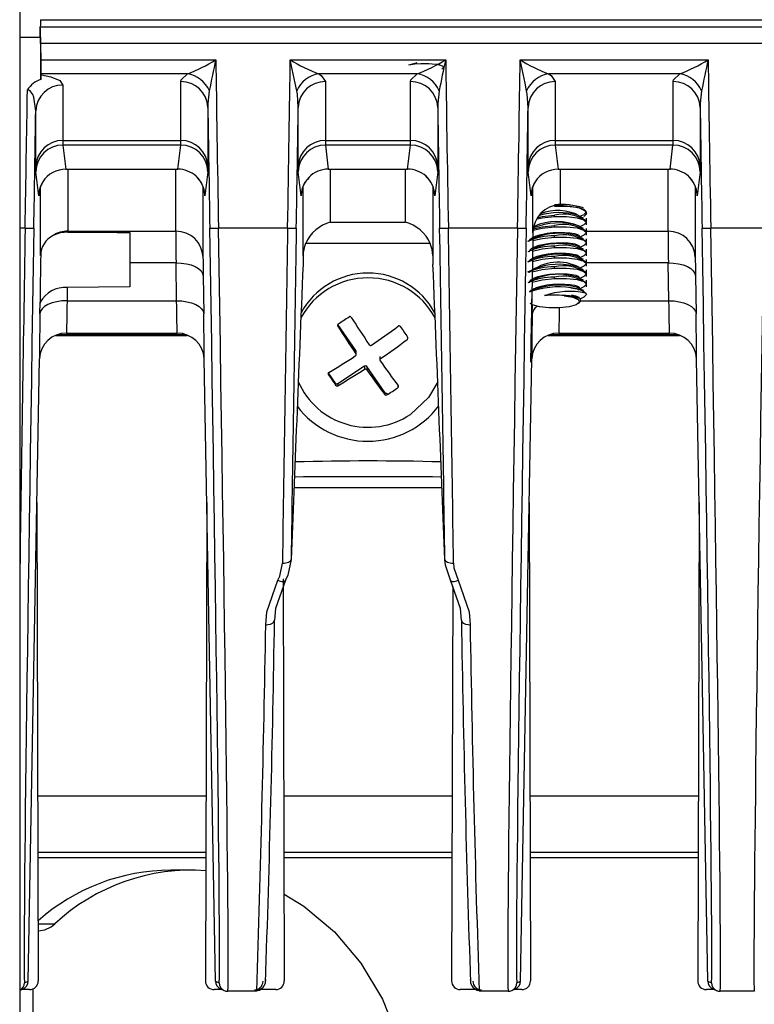
# Model space of a CAD drawing. Extents: x 0.6 to 35.8, y 0.3 to 25.9.
# Drawn here: x 27.2 to 28.6, y 3.5 to 5.4 of the extents above; entities that cross this region are included whole.
import ezdxf

# ---------------------------------------------------------------- set-up
doc = ezdxf.new("R2010")
doc.units = 0
doc.header["$MEASUREMENT"] = 0
doc.layers.get('0').update_dxf_attribs({"linetype": 'CONTINUOUS'})

msp = doc.modelspace()

# ---------------------------------------------------------------- linework, layer by layer
for p, q in [((27.2303, 10.6398), (27.2303, 2.8354)), ((27.2685, 5.3593), (33.91, 5.3593)), ((27.2683, 5.3269), (27.2683, 5.3465)), ((27.2683, 5.3465), (33.9103, 5.3465)), ((27.2303, 5.3269), (27.2683, 5.3269)), ((33.9098, 5.3155), (27.2688, 5.3155)), ((27.2691, 5.2856), (27.5914, 5.2856)), ((27.7282, 5.2856), (28.0144, 5.2856)), ((28.1512, 5.2856), (28.4974, 5.2856)), ((27.2694, 5.2579), (27.2694, 5.2596)), ((27.5389, 5.2596), (27.2694, 5.2596)), ((27.2694, 5.2495), (27.2694, 5.2579)), ((27.9619, 5.2596), (27.7807, 5.2596)), ((28.4449, 5.2596), (28.2037, 5.2596)), ((27.3099, 5.239), (27.3099, 5.1369)), ((27.5267, 5.1369), (27.5267, 5.2453)), ((27.7929, 5.2453), (27.7929, 5.1369)), ((27.9497, 5.1369), (27.9497, 5.2453)), ((28.2159, 5.2453), (28.2159, 5.1369)), ((28.4327, 5.1369), (28.4327, 5.2453)), ((27.2599, 5.0894), (27.2599, 5.1915)), ((27.5767, 5.1978), (27.5767, 5.0894)), ((27.7429, 5.0894), (27.7429, 5.1978)), ((27.9997, 5.1978), (27.9997, 5.0894)), ((28.1659, 5.0894), (28.1659, 5.1978)), ((28.4827, 5.1978), (28.4827, 5.0894)), ((27.3099, 5.1369), (27.5267, 5.1369)), ((27.7929, 5.1369), (27.9497, 5.1369)), ((28.2159, 5.1369), (28.4327, 5.1369)), ((27.5266, 5.1286), (27.31, 5.1286)), ((27.31, 5.1286), (27.3153, 5.0842)), ((27.5213, 5.0842), (27.5266, 5.1286)), ((27.9496, 5.1286), (27.793, 5.1286)), ((27.793, 5.1286), (27.7983, 5.0842)), ((27.9443, 5.0842), (27.9496, 5.1286)), ((28.4326, 5.1286), (28.216, 5.1286)), ((28.216, 5.1286), (28.2213, 5.0842)), ((28.4273, 5.0842), (28.4326, 5.1286)), ((27.2653, 5.0351), (27.26, 5.0795)), ((27.3153, 5.0842), (27.5213, 5.0842)), ((27.3153, 5.0842), (27.5213, 5.0842)), ((27.3189, 5.0842), (27.3189, 4.9699)), ((27.5177, 4.9699), (27.5177, 5.0842)), ((27.5766, 5.0795), (27.5713, 5.0351)), ((27.7483, 5.0351), (27.743, 5.0795)), ((27.7983, 5.0842), (27.9443, 5.0842)), ((27.7983, 5.0842), (27.9443, 5.0842)), ((27.8019, 5.0842), (27.8019, 4.9867)), ((27.9406, 4.9867), (27.9406, 5.0842)), ((27.9996, 5.0795), (27.9943, 5.0351)), ((28.1713, 5.0351), (28.166, 5.0795)), ((28.2213, 5.0842), (28.4273, 5.0842)), ((28.2213, 5.0842), (28.4273, 5.0842)), ((28.2249, 5.0842), (28.2249, 5.0181)), ((28.4237, 4.9699), (28.4237, 5.0842)), ((28.4826, 5.0795), (28.4773, 5.0351)), ((27.2689, 4.9255), (27.2689, 5.0524)), ((27.5676, 5.0524), (27.5676, 4.9224)), ((27.7519, 4.9252), (27.7519, 5.0524)), ((27.9906, 5.0524), (27.9906, 4.9252)), ((28.1749, 4.967), (28.1749, 5.0524)), ((28.4736, 5.0524), (28.4736, 4.9224)), ((28.2143, 5.016), (28.2143, 5.017)), ((28.2733, 5.0009), (28.2733, 5.003)), ((27.8019, 4.9867), (27.9406, 4.9867)), ((28.2143, 4.997), (28.2143, 4.9994)), ((28.2733, 4.9818), (28.2733, 4.9937)), ((27.2404, 4.9756), (27.2303, 4.9756)), ((27.3189, 4.9699), (27.5177, 4.9699)), ((27.4333, 4.9678), (27.4333, 4.8673)), ((27.7234, 4.9756), (27.5962, 4.9756)), ((28.1464, 4.9756), (28.0192, 4.9756)), ((28.2143, 4.978), (28.2143, 4.9804)), ((28.2733, 4.9628), (28.2733, 4.9747)), ((28.2733, 4.9699), (28.4237, 4.9699)), ((28.5994, 4.9756), (28.5022, 4.9756)), ((28.2143, 4.959), (28.2143, 4.9613)), ((28.2733, 4.9438), (28.2733, 4.9557)), ((27.986, 4.9472), (27.7566, 4.9472)), ((28.2143, 4.9399), (28.2143, 4.9423)), ((28.2733, 4.9248), (28.2733, 4.9367)), ((27.7519, 4.9252), (27.7517, 4.9087)), ((27.9906, 4.9252), (27.9909, 4.9087)), ((28.2143, 4.9209), (28.2143, 4.9233)), ((28.2733, 4.9058), (28.2733, 4.9176)), ((27.518, 4.9118), (27.4333, 4.9118)), ((27.519, 4.8419), (27.518, 4.9118)), ((28.2143, 4.9019), (28.2143, 4.9043)), ((28.2606, 4.9026), (28.2606, 4.9034)), ((28.424, 4.9118), (28.2733, 4.9118)), ((28.2733, 4.8867), (28.2733, 4.8986)), ((28.425, 4.8419), (28.424, 4.9118)), ((27.568, 4.8876), (27.569, 4.8177)), ((28.2143, 4.8829), (28.2143, 4.8852)), ((28.2733, 4.8677), (28.2733, 4.8796)), ((28.474, 4.8876), (28.475, 4.8177)), ((27.3179, 4.8666), (27.3175, 4.8419)), ((27.4333, 4.8673), (27.3179, 4.8666)), ((28.2576, 4.8622), (28.2606, 4.8637)), ((27.3175, 4.8419), (27.519, 4.8419)), ((28.2589, 4.8372), (28.2614, 4.8395)), ((28.2613, 4.8419), (28.425, 4.8419)), ((27.2675, 4.8177), (27.2679, 4.8392)), ((28.1735, 4.8177), (28.1738, 4.8346)), ((27.8157, 4.7985), (27.8157, 4.7949)), ((27.8488, 4.7503), (27.8157, 4.7985)), ((28.172, 4.8021), (28.172, 4.798)), ((27.2971, 4.778), (27.5388, 4.778)), ((27.302, 4.7801), (27.5346, 4.7801)), ((27.3167, 4.7823), (27.5199, 4.7823)), ((28.172, 4.7851), (28.172, 4.781)), ((28.2031, 4.778), (28.4448, 4.778)), ((28.208, 4.7801), (28.4406, 4.7801)), ((28.2227, 4.7823), (28.4259, 4.7823)), ((27.8488, 4.7503), (27.8488, 4.7444)), ((27.2459, 3.5896), (27.2667, 4.7349)), ((27.5907, 3.5896), (27.5699, 4.7349)), ((27.8493, 4.7427), (27.8493, 4.7487)), ((27.8933, 4.7392), (27.8933, 4.7332)), ((28.1519, 3.5896), (28.1727, 4.7349)), ((28.4967, 3.5896), (28.4759, 4.7349)), ((27.8648, 4.7218), (27.8159, 4.6892)), ((27.8648, 4.7218), (27.8648, 4.7158)), ((27.8689, 4.721), (27.8689, 4.715)), ((27.902, 4.6729), (27.8689, 4.721)), ((27.8117, 4.69), (27.7983, 4.7096)), ((27.7983, 4.7093), (27.7983, 4.7062)), ((27.8117, 4.69), (27.8117, 4.6866)), ((27.8159, 4.6892), (27.8159, 4.6856)), ((27.926, 4.6853), (27.926, 4.6819)), ((27.902, 4.6729), (27.902, 4.6693)), ((27.9061, 4.6721), (27.9061, 4.6686)), ((27.2619, 4.4706), (27.2643, 3.5898)), ((27.5747, 4.4706), (27.5722, 3.5898)), ((28.1679, 4.4706), (28.1703, 3.5898)), ((28.4807, 4.4706), (28.4782, 3.5898)), ((27.7153, 4.3301), (27.7173, 3.5898)), ((28.0273, 4.3161), (28.0252, 3.5898)), ((27.5732, 3.9301), (27.2634, 3.9301)), ((28.0262, 3.9301), (27.7164, 3.9301)), ((28.4792, 3.9301), (28.1694, 3.9301)), ((27.2637, 3.8269), (27.5729, 3.8269)), ((27.7167, 3.8269), (28.0259, 3.8269)), ((28.1697, 3.8269), (28.4789, 3.8269)), ((27.2637, 3.8169), (27.5729, 3.8169)), ((27.7167, 3.8169), (28.0259, 3.8169)), ((28.1697, 3.8169), (28.4789, 3.8169)), ((27.5459, 3.7939), (27.5084, 3.794)), ((27.264, 3.6948), (27.2948, 3.6947)), ((27.2392, 3.5865), (27.2459, 3.5896)), ((27.5907, 3.5896), (27.5973, 3.5865)), ((27.6829, 3.5923), (27.6829, 3.5896)), ((27.6829, 3.5896), (27.6829, 3.5894)), ((28.0596, 3.5921), (28.0597, 3.5896)), ((28.0597, 3.5894), (28.0597, 3.5896)), ((28.1452, 3.5865), (28.1519, 3.5896)), ((28.4967, 3.5896), (28.5033, 3.5865)), ((27.2303, 3.5724), (27.2365, 3.5753)), ((27.2484, 3.5738), (27.2333, 3.5738)), ((27.2553, 3.4806), (27.2553, 3.5754)), ((27.6032, 3.5738), (27.5882, 3.5738)), ((27.6001, 3.5753), (27.6067, 3.5722)), ((27.6666, 3.5708), (27.6133, 3.5708)), ((27.7014, 3.5738), (27.6733, 3.5738)), ((28.0744, 3.5738), (28.0412, 3.5738)), ((28.1292, 3.5708), (28.076, 3.5708)), ((28.1359, 3.5722), (28.1425, 3.5753)), ((28.1544, 3.5738), (28.1393, 3.5738)), ((28.5092, 3.5738), (28.4942, 3.5738)), ((28.5061, 3.5753), (28.5127, 3.5722)), ((28.5822, 3.5708), (28.5193, 3.5708))]:
    msp.add_line(p, q)
at = {"flags": 128}
for points in [[(27.7403, 5.2285), (27.7375, 5.2426), (27.7283, 5.2852), (27.7282, 5.2856)], [(27.9463, 5.2764), (27.9604, 5.2801), (27.9618, 5.2804)], [(27.9463, 5.2764), (27.9573, 5.2779), (27.9683, 5.2787), (27.9793, 5.2788), (27.983, 5.2787), (27.9897, 5.2783), (27.9984, 5.2772), (28.002, 5.2764), (28.0031, 5.2761), (28.0049, 5.2755), (28.009, 5.2736), (28.0105, 5.2714), (28.0092, 5.2692), (28.0072, 5.2683)], [(28.1633, 5.2285), (28.1605, 5.2426), (28.1513, 5.2852), (28.1512, 5.2856)], [(27.2694, 5.2579), (27.2706, 5.2578), (27.2875, 5.2544), (27.3039, 5.2475), (27.3099, 5.239)], [(27.5267, 5.2453), (27.5274, 5.2487), (27.5389, 5.2596)], [(27.7807, 5.2596), (27.7853, 5.2567), (27.7929, 5.2453)], [(27.9497, 5.2453), (27.9504, 5.2487), (27.9619, 5.2596)], [(28.2037, 5.2596), (28.2083, 5.2567), (28.2159, 5.2453)], [(28.4327, 5.2453), (28.4334, 5.2487), (28.4449, 5.2596)], [(27.2599, 5.1915), (27.2562, 5.2165), (27.2542, 5.2215), (27.2511, 5.2264), (27.2494, 5.2282), (27.2471, 5.2295), (27.2455, 5.2299), (27.2445, 5.23)], [(27.5793, 5.2285), (27.5768, 5.2048), (27.5767, 5.1978)], [(27.7429, 5.1978), (27.7413, 5.222), (27.7403, 5.2285)], [(28.0023, 5.2285), (27.9998, 5.2048), (27.9997, 5.1978)], [(28.1659, 5.1978), (28.1643, 5.222), (28.1633, 5.2285)], [(28.4853, 5.2285), (28.4828, 5.2048), (28.4827, 5.1978)], [(28.2143, 5.016), (28.2367, 5.0161), (28.2562, 5.014), (28.2688, 5.0103), (28.2733, 5.0056), (28.2689, 5.0011)], [(28.2249, 5.0181), (28.2441, 5.0163), (28.2597, 5.0129), (28.2698, 5.0084), (28.2733, 5.0032), (28.2698, 4.9981), (28.2684, 4.9971)], [(28.1828, 4.9926), (28.1918, 4.9947), (28.2143, 4.997)], [(28.1846, 4.9954), (28.1918, 4.9971), (28.2143, 4.9994)], [(28.2143, 4.997), (28.2367, 4.997), (28.2562, 4.9949), (28.2688, 4.9912), (28.2733, 4.9866), (28.2689, 4.9821)], [(28.2682, 4.9939), (28.2626, 4.9967), (28.2569, 4.9995)], [(28.2613, 4.9973), (28.2633, 4.9983), (28.2686, 5.0009)], [(27.3189, 4.9681), (27.41, 4.9679), (27.4333, 4.9678)], [(28.1682, 4.9509), (28.1681, 4.9516), (28.1701, 4.9554), (28.1743, 4.9585), (28.1811, 4.9615), (28.1901, 4.9642), (28.201, 4.9662), (28.2118, 4.9674), (28.2226, 4.9679), (28.2333, 4.9678), (28.2436, 4.967), (28.2516, 4.9656), (28.2567, 4.9639), (28.2599, 4.9619), (28.2601, 4.9604)], [(28.1753, 4.9718), (28.1918, 4.9757), (28.2143, 4.978)], [(28.1757, 4.9743), (28.1918, 4.9781), (28.2143, 4.9804)], [(28.2143, 4.978), (28.2367, 4.978), (28.2562, 4.9759), (28.2688, 4.9722), (28.2733, 4.9676), (28.2689, 4.9631)], [(28.2682, 4.9749), (28.2626, 4.9777), (28.2569, 4.9805)], [(28.2613, 4.9783), (28.2633, 4.9793), (28.269, 4.9821)], [(28.1759, 4.957), (28.1703, 4.9542), (28.1646, 4.9513)], [(28.1682, 4.9319), (28.1683, 4.9335), (28.1689, 4.9348), (28.1724, 4.9383), (28.1782, 4.9413), (28.1863, 4.9441), (28.1963, 4.9464), (28.2073, 4.948), (28.2183, 4.9487), (28.2293, 4.9489), (28.2331, 4.9488), (28.2397, 4.9484), (28.2485, 4.9472), (28.252, 4.9465), (28.2531, 4.9462), (28.2549, 4.9456), (28.259, 4.9436), (28.2606, 4.9415), (28.2605, 4.9414)], [(28.1747, 4.9526), (28.1918, 4.9567), (28.2143, 4.959)], [(28.2143, 4.959), (28.2367, 4.959), (28.2562, 4.9569), (28.2688, 4.9532), (28.2733, 4.9486), (28.2689, 4.944)], [(28.2682, 4.9558), (28.2626, 4.9586), (28.2569, 4.9615)], [(28.2613, 4.9592), (28.2633, 4.9602), (28.269, 4.9631)], [(28.1743, 4.9335), (28.1918, 4.9376), (28.2143, 4.9399)], [(28.2143, 4.9399), (28.2367, 4.94), (28.2562, 4.9379), (28.2688, 4.9342), (28.2733, 4.9295), (28.2689, 4.925)], [(28.2682, 4.9368), (28.2626, 4.9396), (28.2569, 4.9424)], [(28.2613, 4.9402), (28.2633, 4.9412), (28.269, 4.944)], [(28.1759, 4.9189), (28.1703, 4.9161), (28.1646, 4.9133)], [(28.1684, 4.9129), (28.1682, 4.9143), (28.1707, 4.9179), (28.1755, 4.9211), (28.1828, 4.9241), (28.1922, 4.9266), (28.2029, 4.9284), (28.2139, 4.9295), (28.2249, 4.9299), (28.2357, 4.9296), (28.2419, 4.9291), (28.2526, 4.9273), (28.2554, 4.9264), (28.2603, 4.9233), (28.2602, 4.9224)], [(28.174, 4.9144), (28.1918, 4.9186), (28.2143, 4.9209)], [(28.2143, 4.9209), (28.2367, 4.9209), (28.2562, 4.9188), (28.2688, 4.9151), (28.2733, 4.9105), (28.2689, 4.906)], [(28.2682, 4.9178), (28.2626, 4.9206), (28.2569, 4.9234)], [(28.2613, 4.9212), (28.2633, 4.9222), (28.269, 4.925)], [(27.518, 4.9118), (27.5277, 4.9114), (27.537, 4.9101), (27.5456, 4.9079), (27.5532, 4.9049), (27.5594, 4.9013), (27.564, 4.897), (27.567, 4.8924), (27.568, 4.8876)], [(28.1759, 4.8999), (28.1703, 4.8971), (28.1646, 4.8943)], [(28.1736, 4.8953), (28.1918, 4.8996), (28.2143, 4.9019)], [(28.2143, 4.9019), (28.2367, 4.9019), (28.2562, 4.8998), (28.2688, 4.8961), (28.2733, 4.8915), (28.2689, 4.887)], [(28.2682, 4.8988), (28.2626, 4.9016), (28.2569, 4.9044)], [(28.2613, 4.9022), (28.2633, 4.9032), (28.269, 4.906)], [(28.424, 4.9118), (28.4337, 4.9114), (28.443, 4.9101), (28.4516, 4.9079), (28.4592, 4.9049), (28.4654, 4.9013), (28.47, 4.897), (28.473, 4.8924), (28.474, 4.8876)], [(28.1684, 4.8748), (28.1685, 4.877), (28.1715, 4.8805), (28.1767, 4.8836), (28.184, 4.8864), (28.1949, 4.8891), (28.2053, 4.8907), (28.2161, 4.8916), (28.2268, 4.8918), (28.2378, 4.8914), (28.2468, 4.8904), (28.2537, 4.8889), (28.2583, 4.887), (28.2604, 4.885), (28.2602, 4.8844)], [(28.1733, 4.8762), (28.1918, 4.8806), (28.2143, 4.8829)], [(28.2143, 4.8829), (28.2367, 4.8829), (28.2562, 4.8808), (28.2688, 4.8771), (28.2733, 4.8725), (28.2689, 4.8679)], [(28.2682, 4.8797), (28.2626, 4.8825), (28.2569, 4.8854)], [(28.2613, 4.8831), (28.2633, 4.8841), (28.269, 4.887)], [(28.1759, 4.8618), (28.1703, 4.859), (28.1678, 4.8578)], [(28.1691, 4.8585), (28.17, 4.8601), (28.1744, 4.8634), (28.1812, 4.8664), (28.1901, 4.869), (28.2007, 4.871), (28.2117, 4.8723), (28.2227, 4.8728), (28.2336, 4.8727), (28.2435, 4.8719), (28.2513, 4.8705), (28.2568, 4.8688), (28.2599, 4.8668), (28.2601, 4.8653)], [(28.2449, 4.8657), (28.2562, 4.8642), (28.268, 4.8607)], [(28.2682, 4.8607), (28.2626, 4.8635), (28.2569, 4.8663)], [(28.2613, 4.8641), (28.2633, 4.8651), (28.269, 4.8679)], [(27.3175, 4.8419), (27.3079, 4.8416), (27.2986, 4.8402), (27.29, 4.8381), (27.2824, 4.8351), (27.2762, 4.8314), (27.2715, 4.8271), (27.2686, 4.8225), (27.2675, 4.8177)], [(27.519, 4.8419), (27.5287, 4.8416), (27.538, 4.8402), (27.5466, 4.8381), (27.5542, 4.8351), (27.5604, 4.8314), (27.565, 4.8271), (27.568, 4.8225), (27.569, 4.8177)], [(28.2322, 4.8513), (28.2481, 4.8485), (28.2581, 4.8442), (28.2604, 4.8392), (28.2545, 4.8345), (28.2417, 4.8308), (28.224, 4.8287), (28.2046, 4.8287), (28.1869, 4.8308), (28.174, 4.8345), (28.1697, 4.8372)], [(28.257, 4.8473), (28.2472, 4.8499), (28.2322, 4.8513)], [(28.2458, 4.8524), (28.2485, 4.8521), (28.252, 4.8513), (28.2531, 4.851), (28.2549, 4.8505), (28.259, 4.8485), (28.2606, 4.8464), (28.26, 4.8454)], [(28.2609, 4.8449), (28.2633, 4.8461), (28.269, 4.8489)], [(28.2613, 4.8447), (28.2618, 4.8444), (28.2626, 4.8409), (28.2611, 4.8398)], [(28.2718, 4.8562), (28.2733, 4.8534), (28.2689, 4.8489)], [(28.425, 4.8419), (28.4347, 4.8416), (28.444, 4.8402), (28.4526, 4.8381), (28.4602, 4.8351), (28.4664, 4.8314), (28.471, 4.8271), (28.474, 4.8225), (28.475, 4.8177)], [(28.1709, 4.7405), (28.1709, 4.7304), (28.1709, 4.7286)], [(27.9997, 4.6928), (27.9827, 4.6639), (27.9494, 4.6328)], [(27.7052, 4.3275), (27.7089, 4.3352), (27.7138, 4.359)], [(27.7138, 4.359), (27.7169, 4.3591), (27.7198, 4.3594), (27.7226, 4.36), (27.725, 4.3609), (27.727, 4.3619), (27.7285, 4.3631), (27.7294, 4.3644), (27.7298, 4.3658)], [(27.7298, 4.3658), (27.7239, 4.3369), (27.7193, 4.3276)], [(28.0128, 4.3658), (28.0132, 4.3644), (28.0141, 4.3631), (28.0156, 4.3619), (28.0176, 4.3609), (28.02, 4.36), (28.0227, 4.3594), (28.0257, 4.3591), (28.0288, 4.359)], [(28.0232, 4.3276), (28.0137, 4.3554), (28.0128, 4.3658)], [(28.0288, 4.359), (28.0295, 4.3504), (28.0374, 4.3275)], [(27.6833, 4.2455), (27.6851, 4.2693), (27.7052, 4.3275)], [(27.7193, 4.3276), (27.7009, 4.2753), (27.6993, 4.2538)], [(27.7052, 4.3275), (27.7077, 4.3265), (27.7102, 4.3258), (27.7125, 4.3253), (27.7146, 4.3252), (27.7163, 4.3253), (27.7177, 4.3258), (27.7188, 4.3266), (27.7193, 4.3276)], [(28.0232, 4.3276), (28.0238, 4.3266), (28.0248, 4.3258), (28.0262, 4.3253), (28.028, 4.3252), (28.0301, 4.3253), (28.0324, 4.3258), (28.0348, 4.3265), (28.0374, 4.3275)], [(28.0433, 4.2538), (28.0417, 4.2753), (28.0232, 4.3276)], [(28.0374, 4.3275), (28.0575, 4.2693), (28.0593, 4.2455)], [(27.6833, 4.2455), (27.6845, 4.2455), (27.6867, 4.2457), (27.6917, 4.2467), (27.6957, 4.2485), (27.6983, 4.251), (27.6993, 4.2537)], [(28.0433, 4.2537), (28.0442, 4.251), (28.0469, 4.2485), (28.0509, 4.2467), (28.0559, 4.2457), (28.0581, 4.2455), (28.0593, 4.2455)], [(27.7169, 3.7496), (27.7533, 3.7272), (27.8097, 3.6801), (27.8583, 3.6226), (27.8977, 3.5563), (27.9267, 3.4832), (27.9444, 3.4055), (27.9504, 3.3253), (27.9444, 3.2452), (27.9267, 3.1674), (27.8977, 3.0942), (27.8583, 3.0279), (27.8097, 2.9702), (27.7533, 2.923), (27.6907, 2.8876), (27.6238, 2.865), (27.5546, 2.856), (27.4851, 2.8608), (27.4173, 2.8792), (27.3532, 2.9107), (27.2948, 2.9544), (27.2948, 2.9544)], [(27.6678, 3.5725), (27.6719, 3.5731), (27.6754, 3.575)], [(28.0671, 3.575), (28.0717, 3.5728), (28.0761, 3.5724)]]:
    msp.add_lwpolyline(points, dxfattribs=at)
for centre, radius, start, end in [((27.4229, 5.56), 0.322, 291.1089, 301.5397), ((29.5521, 4.8404), 2.0107, 167.2092, 168.8725), ((27.8945, 5.5557), 0.3173, 238.3819, 248.9694), ((27.8455, 5.5609), 0.323, 291.1241, 301.5242), ((29.9006, 4.8562), 1.9345, 167.1765, 168.9053), ((28.3178, 5.5563), 0.3179, 238.3927, 248.9589), ((28.3287, 5.5604), 0.3225, 291.1167, 301.532), ((30.4196, 4.8486), 1.9713, 167.1926, 168.8891), ((27.5311, 5.2077), 0.0525, 23.2859, 81.4311), ((27.7885, 5.2077), 0.0525, 98.5689, 156.7141), ((27.9541, 5.2077), 0.0525, 23.2865, 81.4309), ((28.2115, 5.2077), 0.0525, 98.5691, 156.7135), ((28.4371, 5.2077), 0.0525, 23.2861, 81.4309), ((27.2829, 5.2067), 0.0449, 107.531, 148.7697), ((27.3091, 5.1898), 0.0492, 89.0625, 177.9837), ((27.5275, 5.1961), 0.0492, 2.0162, 90.9377), ((27.7921, 5.1961), 0.0492, 89.0627, 177.9838), ((27.9505, 5.1961), 0.0492, 2.0163, 90.9375), ((28.2151, 5.1961), 0.0492, 89.0625, 177.9837), ((28.4335, 5.1961), 0.0492, 2.0161, 90.9376), ((27.3091, 5.0877), 0.0492, 89.0625, 177.9837), ((27.5275, 5.0877), 0.0492, 2.0162, 90.9377), ((27.7921, 5.0877), 0.0492, 89.0627, 177.9838), ((27.9505, 5.0877), 0.0492, 2.0163, 90.9375), ((28.2151, 5.0877), 0.0492, 89.0625, 177.9837), ((28.4335, 5.0877), 0.0492, 2.0161, 90.9376), ((27.31, 5.0786), 0.05, 89.9938, 179.0089), ((27.5266, 5.0786), 0.05, 0.9909, 90.0064), ((27.793, 5.0786), 0.05, 89.994, 179.0084), ((27.9496, 5.0786), 0.05, 0.9911, 90.0065), ((28.216, 5.0786), 0.05, 89.9935, 179.0089), ((28.4326, 5.0786), 0.05, 0.991, 90.0064), ((27.3153, 5.0342), 0.05, 90.0013, 147.6322), ((27.5213, 5.0342), 0.05, 47.5224, 89.9941), ((27.7983, 5.0342), 0.05, 90.0039, 136.0011), ((27.9443, 5.0342), 0.05, 47.5227, 89.9939), ((28.2213, 5.0342), 0.05, 90.0013, 147.6322), ((28.4273, 5.0342), 0.05, 47.5223, 89.9941), ((27.3153, 5.0342), 0.05, 147.6335, 179.0248), ((27.3142, 5.0346), 0.0489, 147.3514, 176.6494), ((27.5227, 5.0346), 0.0485, 3.6125, 48.4334), ((27.5213, 5.0342), 0.05, 0.9794, 47.5241), ((27.7983, 5.0342), 0.05, 135.9985, 179.0219), ((27.7945, 5.0352), 0.0461, 133.4928, 177.2273), ((27.9457, 5.0346), 0.0485, 3.605, 48.4401), ((27.9443, 5.0342), 0.05, 0.9792, 47.5235), ((28.2213, 5.0342), 0.05, 147.6348, 179.0235), ((28.2202, 5.0346), 0.0489, 147.3514, 176.6494), ((28.4287, 5.0346), 0.0485, 3.609, 48.4365), ((28.4273, 5.0342), 0.05, 0.9796, 47.5239), ((28.2257, 4.9674), 0.0508, 90.8909, 180.3542), ((28.223, 4.8773), 0.1269, 74.6401, 106.5693), ((28.2208, 4.9214), 0.0866, 62.911, 111.7769), ((28.2277, 4.8856), 0.1335, 72.4459, 95.7656), ((28.2231, 4.859), 0.1262, 74.4945, 111.9894), ((28.2194, 4.8804), 0.1072, 67.5995, 113.2586), ((28.2316, 4.9248), 0.0766, 56.9653, 103.0385), ((27.2527, 5.4736), 0.4982, 268.5792, 270.4194), ((27.3189, 4.9186), 0.0513, 89.934, 122.0509), ((27.3179, 4.908), 0.0601, 89.036, 115.893), ((27.5185, 4.9207), 0.0492, 2.0162, 90.9376), ((27.5838, 5.4736), 0.4982, 269.5806, 271.4208), ((27.7357, 5.4736), 0.4981, 268.5792, 270.4194), ((28.0068, 5.4736), 0.4981, 269.5806, 271.4208), ((28.1587, 5.4736), 0.4981, 268.5792, 270.4194), ((28.2316, 4.9057), 0.0766, 56.9653, 103.0386), ((28.4245, 4.9207), 0.0492, 2.0161, 90.9375), ((28.4898, 5.4736), 0.4981, 269.5806, 271.4208), ((27.3101, 4.9253), 0.0411, 116.5762, 179.6944), ((28.2121, 4.8494), 0.112, 88.897, 114.5669), ((28.223, 4.8417), 0.1245, 74.3011, 112.2087), ((28.2316, 4.8867), 0.0766, 56.9655, 103.0384), ((28.2121, 4.8303), 0.112, 88.8968, 114.5672), ((28.2234, 4.8223), 0.1249, 75.119, 112.3032), ((28.2316, 4.8677), 0.0766, 56.9653, 103.0386), ((28.2121, 4.8113), 0.112, 88.897, 114.5669), ((28.2213, 4.8295), 0.0835, 62.1655, 129.608), ((28.2232, 4.7994), 0.1284, 74.8928, 111.5778), ((28.2316, 4.8487), 0.0766, 56.9655, 103.0384), ((28.2121, 4.7923), 0.112, 88.8968, 114.5672), ((28.223, 4.7862), 0.1229, 74.1899, 112.5205), ((28.2316, 4.8296), 0.0766, 56.9653, 103.0386), ((27.8713, 4.7437), 0.1404, 28.2744, 151.7256), ((27.8713, 4.7525), 0.1404, 28.6119, 151.3881), ((28.2121, 4.7733), 0.112, 88.897, 114.5669), ((28.2224, 4.7775), 0.1132, 72.4235, 114.3405), ((28.2316, 4.8106), 0.0766, 56.9655, 103.0384), ((27.3151, 4.8123), 0.0544, 87.0942, 150.3004), ((28.2219, 4.7166), 0.1509, 81.1995, 110.9268), ((28.2231, 4.7431), 0.1277, 74.6898, 111.7164), ((28.2427, 4.719), 0.1402, 78.0466, 109.3249), ((28.2417, 4.8139), 0.0519, 54.5639, 86.4367), ((28.2143, 4.6798), 0.1725, 84.0278, 95.9722), ((28.2351, 4.7958), 0.0556, 65.1457, 92.9265), ((28.193, 4.815), 0.0196, 121.8979, 172.2334), ((27.0605, 5.9568), 1.3826, 303.1473, 304.137), ((27.838, 4.8099), 0.00297, 31.0244, 123.0139), ((29.6936, 5.9891), 2.1956, 212.438, 214.0117), ((27.8183, 4.7966), 0.00308, 124.5117, 214.1216), ((29.6701, 5.9734), 2.1971, 212.4383, 214.0109), ((27.0519, 5.9701), 1.465, 304.316, 306.6641), ((27.9285, 4.7927), 0.00289, 34.6334, 128.2904), ((29.5883, 5.9181), 2.0025, 214.1358, 214.8152), ((27.3156, 4.7333), 0.049, 88.8187, 178.0574), ((27.5206, 4.733), 0.0493, 2.2889, 90.8351), ((27.0687, 5.9457), 1.465, 304.316, 306.6641), ((27.9416, 4.7731), 0.00315, 305.6785, 32.9472), ((28.2216, 4.7333), 0.049, 88.8187, 178.0574), ((28.4266, 4.733), 0.0493, 2.289, 90.8349), ((27.8464, 4.7487), 0.00291, 359.979, 34.5985), ((27.8761, 4.7626), 0.00299, 214.0235, 304.4248), ((27.1489, 5.8171), 1.2838, 300.4291, 302.9936), ((27.8464, 4.7428), 0.00292, 303.2659, 34.5163), ((27.8962, 4.7332), 0.00293, 123.3741, 214.4002), ((29.3716, 5.763), 1.8022, 214.9133, 216.7087), ((27.1657, 5.7926), 1.2838, 300.4291, 302.9936), ((27.8665, 4.7192), 0.00303, 34.7815, 123.6667), ((27.8664, 4.7133), 0.00307, 35.5456, 122.9026), ((29.347, 5.7466), 1.8024, 214.9133, 216.7084), ((27.8005, 4.7078), 0.00272, 120.8499, 216.0116), ((29.4558, 5.8299), 2.0025, 214.1358, 214.8152), ((27.8713, 4.7493), 0.1403, 203.7491, 303.8382), ((27.8142, 4.6918), 0.00303, 214.7799, 303.6669), ((27.8143, 4.6884), 0.00319, 214.9055, 299.1309), ((27.1501, 5.8263), 1.3827, 303.1473, 304.137), ((27.9245, 4.6842), 0.00278, 302.2048, 34.6485), ((27.9045, 4.6746), 0.00303, 214.7827, 303.6656), ((27.9044, 4.6712), 0.0031, 218.7075, 304.2143), ((27.871, 4.7467), 0.1634, 217.3192, 322.9908), ((27.8732, -0.6555), 5.2025, 88.5421, 91.501), ((27.8732, -8.2154), 12.7335, 89.39926, 90.61817), ((27.8692, -188.7849), 193.2827, 89.958994, 90.039763), ((-17.0434, 5.0146), 44.7333, 358.1504, 359.01487), ((-8.9608, 4.8373), 36.6648, 358.04498, 359.08798), ((64.6035, 4.8348), 36.5649, 180.9106, 181.95644), ((65.7063, 4.8394), 37.6517, 180.90383, 181.93089), ((27.5104, 3.4217), 0.3722, 90.3133, 131.4474), ((27.5461, 3.425), 0.3687, 85.852, 132.9876), ((27.2623, 3.7299), 0.0479, 272.1157, 312.7095), ((27.6622, 3.5895), 0.016, 269.995, 358.9122), ((27.6669, 3.5897), 0.016, 269.9949, 358.9674), ((28.0757, 3.5897), 0.016, 181.0343, 270.0034), ((28.0803, 3.5895), 0.016, 181.0895, 270.0033), ((27.2232, 3.5868), 0.016, 296.2861, 359.0331), ((27.6133, 3.5868), 0.016, 180.9687, 245.5046), ((27.6133, 3.5868), 0.016, 245.5065, 270.0006), ((28.1292, 3.5868), 0.016, 269.9984, 294.4944), ((28.1292, 3.5868), 0.016, 294.4919, 359.0348), ((28.5193, 3.5868), 0.016, 180.9647, 245.5086), ((28.5193, 3.5868), 0.016, 245.5028, 270.0038)]:
    msp.add_arc(centre, radius, start, end)
for centre, major_axis, ratio, start_param, end_param in [((27.2683, 5.3388), (0.0005, 0.03), 0.004482, 0.814664, 1.311131), ((27.2683, 5.3388), (-0.0005, 0.03), 0.004482, 3.826512, 4.972055), ((27.277, 4.97), (-0.0116, 0.6904), 0.004482, 1.027447, 1.153934), ((27.2758, 4.972), (-0.0075, 0.4436), 0.004482, 0.68492, 0.785671), ((27.2676, 5.3562), (-0.0017, 0.1), 0.004482, 3.401258, 3.927263), ((27.5983, 4.972), (-0.0078, 0.4436), 0.004643, 0.785665, 1.562592), ((27.7213, 4.972), (0.0078, 0.4436), 0.004643, 4.720593, 5.49752), ((28.0213, 4.972), (-0.0078, 0.4436), 0.004643, 0.785665, 1.562592), ((28.1443, 4.972), (0.0078, 0.4436), 0.004643, 4.720593, 5.49752), ((28.5043, 4.972), (-0.0078, 0.4436), 0.004643, 0.785665, 1.562592), ((27.2371, 4.97), (0.0119, 0.6904), 0.004586, 4.720591, 5.098515), ((27.2531, 4.9698), (0.0119, 0.7064), 0.004482, 4.720588, 5.031773), ((27.5823, 4.9718), (-0.0078, 0.4596), 0.004482, 1.056463, 1.562597), ((27.7373, 4.9718), (0.0078, 0.4596), 0.004482, 4.720588, 5.226722), ((28.0053, 4.9718), (-0.0078, 0.4596), 0.004482, 1.056463, 1.562597), ((28.1603, 4.9718), (0.0078, 0.4596), 0.004482, 4.720588, 5.226722), ((28.4883, 4.9718), (-0.0078, 0.4596), 0.004482, 1.056463, 1.562597), ((27.3151, 5.3785), (0.0051, 0.25), 0.005377, 2.88196, 3.108853), ((27.5215, 5.3785), (-0.0051, 0.25), 0.005377, 3.174332, 3.401225), ((27.7981, 5.3785), (0.0051, 0.25), 0.005377, 2.88196, 3.108853), ((27.9445, 5.3785), (-0.0051, 0.25), 0.005377, 3.174332, 3.401225), ((28.2211, 5.3785), (0.0051, 0.25), 0.005377, 2.88196, 3.108853), ((28.4275, 5.3785), (-0.0051, 0.25), 0.005377, 3.174332, 3.401225), ((27.2651, 5.3793), (0.0051, 0.3), 0.004482, 2.881927, 3.10882), ((27.5715, 5.3793), (-0.0051, 0.3), 0.004482, 3.174365, 3.401258), ((27.7481, 5.3793), (0.0051, 0.3), 0.004482, 2.881927, 3.10882), ((27.9945, 5.3793), (-0.0051, 0.3), 0.004482, 3.174365, 3.401258), ((28.1711, 5.3793), (0.0051, 0.3), 0.004482, 2.881927, 3.10882), ((28.4775, 5.3793), (-0.0051, 0.3), 0.004482, 3.174365, 3.401258), ((27.2667, 5.115), (0.0013, 0.08), 0.004482, 3.10882, 3.393868), ((27.5699, 5.115), (-0.0013, 0.08), 0.004482, 3.023431, 3.174365), ((27.7497, 5.115), (0.0013, 0.08), 0.004482, 3.10882, 3.393868), ((27.9929, 5.115), (-0.0013, 0.08), 0.004482, 3.023431, 3.174365), ((28.1727, 5.115), (0.0013, 0.08), 0.004482, 3.10882, 3.393868), ((28.4759, 5.115), (-0.0013, 0.08), 0.004482, 3.023431, 3.174365), ((27.8019, 4.9384), (0.0396, 0.0396), 0.768963, 0.915269, 2.049733), ((27.9406, 4.9384), (-0.0396, 0.0396), 0.768963, 4.233453, 5.367917), ((27.2469, 4.9871), (0.0236, 1.4163), 0.004431, 1.578994, 2.053531), ((27.2629, 4.9869), (0.0236, 1.4003), 0.004482, 1.578995, 3.13751), ((27.3176, 4.8491), (0.0013, 0.125), 0.00269, 5.972635, 6.023471), ((27.519, 4.8491), (-0.0013, 0.125), 0.00269, 0.259714, 1.045112), ((27.5737, 4.9869), (-0.0236, 1.4003), 0.004482, 3.145777, 4.70419), ((27.5897, 4.9871), (-0.0236, 1.4163), 0.004431, 3.139461, 4.704192), ((27.7299, 4.9871), (0.0236, 1.4163), 0.004431, 1.578994, 2.030392), ((27.7459, 4.9869), (0.0236, 1.4003), 0.004482, 1.578995, 2.030394), ((27.9967, 4.9869), (-0.0236, 1.4003), 0.004482, 4.252791, 4.70419), ((28.0127, 4.9871), (-0.0236, 1.4163), 0.004431, 4.252793, 4.704192), ((28.1529, 4.9871), (0.0236, 1.4163), 0.004431, 1.578994, 3.143725), ((28.1689, 4.9869), (0.0236, 1.4003), 0.004482, 1.578995, 3.13751), ((28.2143, 7.1349), (0.0591, 3.2698), 0.000084, 2.295602, 2.365166), ((28.425, 4.8491), (-0.0013, 0.125), 0.00269, 0.259714, 1.045112), ((28.4797, 4.9869), (-0.0236, 1.4003), 0.004482, 3.145777, 4.70419), ((28.4957, 4.9871), (-0.0236, 1.4163), 0.004431, 3.139461, 4.704192), ((28.6059, 4.9871), (0.0236, 1.4163), 0.004431, 1.578994, 3.143725), ((27.8019, 4.9243), (0, 0.0543), 0.920625, 1.134464, 1.553343), ((27.9406, 4.9243), (0, 0.0543), 0.920625, 4.729842, 5.148721), ((27.269, 4.9088), (0.0012, 0.0713), 0.004482, 1.333838, 3.367264), ((27.569, 4.8499), (-0.0013, 0.075), 0.004482, 0.259666, 1.045064), ((28.475, 4.8499), (-0.0013, 0.075), 0.004482, 0.259666, 1.045064), ((27.9613, 9.8048), (0.2619, 6.2414), 0.001069, 2.472652, 2.628961), ((27.7813, 9.8048), (-0.2619, 6.2414), 0.001069, 3.654224, 3.810533), ((27.3197, 4.9046), (0.003, 0.125), 0.006273, 2.096601, 2.936713), ((27.5169, 4.9046), (-0.003, 0.125), 0.006273, 3.346472, 4.186584), ((28.2143, 7.1349), (0.0591, 3.2698), 0.000084, 3.908745, 3.938977), ((28.4229, 4.9046), (-0.003, 0.125), 0.006273, 3.346472, 4.186584), ((28.2257, 4.9046), (0.003, 0.125), 0.006273, 2.223957, 2.936713), ((27.2697, 4.9055), (0.003, 0.175), 0.004482, 2.096529, 2.916087), ((27.5669, 4.9055), (-0.003, 0.175), 0.004482, 3.367099, 4.186656), ((28.1757, 4.9055), (0.003, 0.175), 0.004482, 2.096529, 2.916087), ((28.4729, 4.9055), (-0.003, 0.175), 0.004482, 3.367099, 4.186656), ((28.2143, 7.1349), (0.0492, 2.7248), 0.000084, 2.601422, 2.643968), ((28.2143, 7.1349), (0.0492, 2.7248), 0.000084, 3.629943, 3.672489), ((27.2299, 3.5898), (0.0087, 0.0134), 0.998583, 4.144367, 5.270815), ((27.2483, 3.5898), (-0.0109, 0.0118), 0.995028, 2.401423, 3.970057), ((27.5882, 3.5898), (0.0109, 0.0118), 0.995028, 2.313128, 3.881762), ((27.6067, 3.5898), (-0.0087, 0.0134), 0.998583, 1.01237, 2.138818), ((27.7013, 3.5898), (-0.0109, 0.0118), 0.995028, 2.401423, 3.970057), ((28.0412, 3.5898), (0.0109, 0.0118), 0.995028, 2.313128, 3.881762), ((28.1359, 3.5898), (0.0087, 0.0134), 0.998583, 4.144367, 5.270815), ((28.1543, 3.5898), (-0.0109, 0.0118), 0.995028, 2.401423, 3.970057), ((28.4942, 3.5898), (0.0109, 0.0118), 0.995028, 2.313128, 3.881762), ((28.5127, 3.5898), (-0.0087, 0.0134), 0.998583, 1.01237, 2.138818), ((27.2629, 4.9869), (0.0236, 1.4003), 0.004482, 3.13751, 3.143726), ((27.5737, 4.9869), (-0.0236, 1.4003), 0.004482, 3.139459, 3.145777), ((28.1689, 4.9869), (0.0236, 1.4003), 0.004482, 3.13751, 3.143726), ((28.4797, 4.9869), (-0.0236, 1.4003), 0.004482, 3.139459, 3.145777)]:
    msp.add_ellipse(centre, major_axis=major_axis, ratio=ratio, start_param=start_param, end_param=end_param)

doc.saveas('drawing.dxf')
